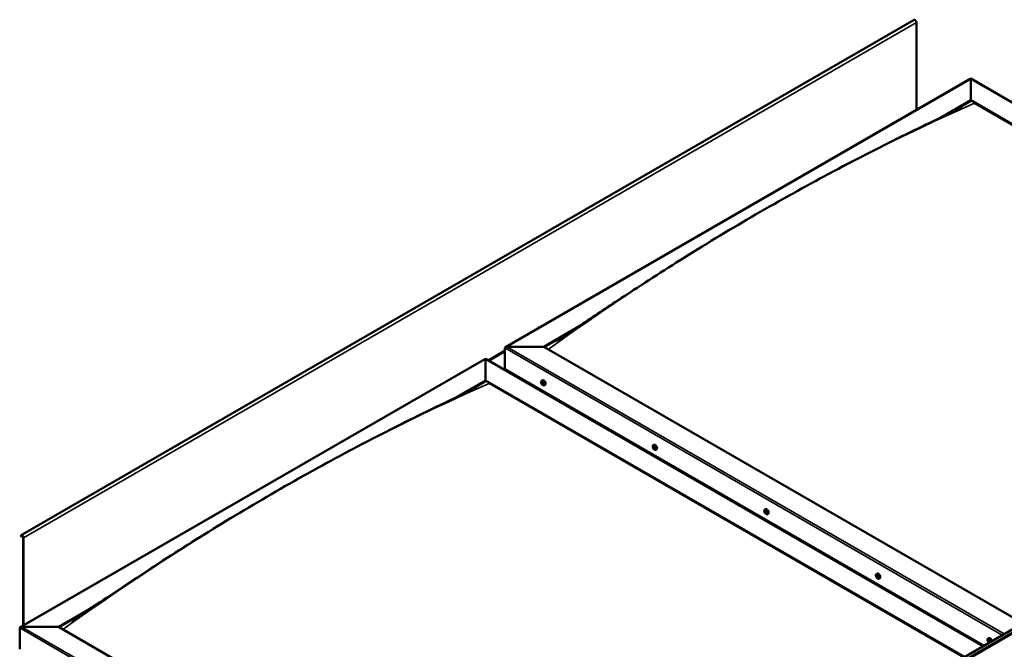
# Model space of a CAD drawing. Units: millimetres. Extents: x -6197 to 24233, y 3179 to 8837.
# Drawn here: x 9603 to 11397, y 4501 to 5648 of the extents above; entities that cross this region are included whole.
import ezdxf

# ---------------------------------------------------------------- set-up
doc = ezdxf.new("R2010")
doc.units = ezdxf.units.MM
doc.header["$LTSCALE"] = 25
doc.layers.add('Visible (ISO)', color=7, linetype='Continuous', lineweight=50)
doc.layers.add('Visible Narrow (ISO)', color=7, linetype='Continuous', lineweight=35)

msp = doc.modelspace()

# ---------------------------------------------------------------- linework, layer by layer
at = {"layer": 'Visible (ISO)'}
for p, q in [((11232.3, 5647.4), (9605.9, 4708.4)), ((11236.5, 5483.4), (11236.5, 5642.9)), ((10488, 5051.2), (11335.5, 5540.5)), ((11335.5, 5540.5), (11335.5, 5539.7)), ((11335.5, 5539.7), (11335.5, 5540.5)), ((11335.5, 5540.5), (12242.4, 5016.9)), ((11335.5, 5500.9), (11335.5, 5539.7)), ((11335.5, 5539.7), (11335.5, 5500.9)), ((11283.3, 5470.8), (11335.5, 5500.9)), ((11298.2, 5478.1), (11335.5, 5499.7)), ((11335.5, 5499.7), (11335.5, 5500.9)), ((11335.5, 5500.9), (11335.5, 5499.7)), ((11335.5, 5500.9), (12208.1, 4997.1)), ((11342.5, 5495.6), (12207, 4996.5)), ((11342.5, 5495.6), (12207, 4996.5)), ((10557.7, 5051.8), (10616.2, 5085.6)), ((10558.7, 5051.2), (10601.2, 5075.7)), ((10486.9, 5011), (10486.9, 5049.8)), ((10486.9, 5049.8), (10486.9, 5011)), ((10490.5, 5051.8), (10557.7, 5051.8)), ((10557.7, 5051.8), (10490.5, 5051.8)), ((11430.3, 4548), (10557.7, 5051.8)), ((10657.4, 4101.8), (12283.7, 5040.7)), ((9604.1, 4540.9), (10451.6, 5030.2)), ((10451.6, 5030.2), (10451.6, 5029.3)), ((10451.6, 5029.3), (10451.6, 5030.2)), ((10451.6, 5030.2), (11358.5, 4506.6)), ((10451.6, 4990.6), (10451.6, 5029.3)), ((10451.6, 5029.3), (10451.6, 4990.6)), ((12288.3, 5036.1), (10662, 4097.2)), ((10486.9, 5011), (11359.5, 4507.2)), ((10400.9, 4961.3), (10451.6, 4990.6)), ((10415, 4968.2), (10451.6, 4989.3)), ((10451.6, 4989.3), (10451.6, 4990.6)), ((10451.6, 4990.6), (10451.6, 4989.3)), ((10451.6, 4990.6), (11324.2, 4486.8)), ((10553.9, 4989.8), (10555.3, 4990.6)), ((10554.3, 4986.3), (10555.1, 4986.8)), ((10555.8, 4986.4), (10555.8, 4986.5)), ((10458.7, 4985.3), (11323.1, 4486.2)), ((11323.1, 4486.2), (10458.7, 4985.3)), ((10555, 4983.9), (10556.1, 4984.5)), ((10555.2, 4970.4), (10556.2, 4971)), ((10556.3, 4969.8), (10557.3, 4970.4)), ((10556.4, 4984), (10557, 4984.3)), ((10558.7, 4981.6), (10560, 4982.4)), ((10757.2, 4872.5), (10758.6, 4873.2)), ((10758.2, 4869.3), (10758.7, 4869.6)), ((10759.2, 4866.3), (10759.9, 4866.7)), ((10762, 4864.2), (10763.3, 4865)), ((10960.5, 4755.1), (10961.9, 4755.9)), ((10960.8, 4751.5), (10961.6, 4752)), ((10961.7, 4749.1), (10962.8, 4749.7)), ((10962.2, 4751.8), (10962.3, 4751.8)), ((10963.1, 4749.3), (10963.5, 4749.6)), ((10965.3, 4746.9), (10966.6, 4747.6)), ((9605.5, 4708.1), (9604.8, 4707.1)), ((9605.7, 4706), (9604.8, 4707.1)), ((9605.7, 4706), (9607.6, 4707)), ((9605.7, 4706), (9606.4, 4706.9)), ((9609.1, 4704.6), (9609.1, 4543.8)), ((9610.1, 4704), (9610.1, 4544.4)), ((11163.8, 4637.7), (11165.2, 4638.5)), ((11164.5, 4634.5), (11165.2, 4634.9)), ((11166, 4631.6), (11166.7, 4632)), ((11168.6, 4629.5), (11169.9, 4630.3)), ((9673.8, 4541.5), (9732.6, 4575.4)), ((9674.8, 4540.9), (9717.4, 4565.4)), ((9603.1, 4500.7), (9603.1, 4539.5)), ((9603.1, 4539.5), (9603.1, 4500.7)), ((9606.6, 4541.5), (9673.8, 4541.5)), ((9673.8, 4541.5), (9606.6, 4541.5)), ((10557.7, 4031.2), (9673.8, 4541.5)), ((11367.1, 4520.3), (11368.4, 4521.1)), ((11367.5, 4516.8), (11368.2, 4517.3)), ((11368.1, 4514.4), (11369.3, 4515.1)), ((11368.9, 4517), (11369, 4517)), ((11369.6, 4514.5), (11370.1, 4514.8))]:
    msp.add_line(p, q, dxfattribs=at)
for centre in [(10560.8, 4988.3), (10764.1, 4870.9), (10967.4, 4753.6), (11170.7, 4636.2), (11374, 4518.8)]:
    msp.add_arc(centre, 8, 204.1421, 215.8579, dxfattribs=at)
for centre, major_axis, start_param, end_param in [((11234, 5644.4), (-1.75, 3.03), 3.926991, 6.283185), ((10490.5, 5049.8), (3.54, 0), 1.570796, 3.141593), ((10490.5, 5049.8), (3.54, 0), 1.570796, 3.141593), ((10555.4, 4985.2), (-1.1, 1.91), 6.114047, 6.966662), ((10553.9, 4987), (0.394, -0.682), 5.726015, 7.354695), ((10554.7, 4986.8), (-0.225, 0.39), 0.229919, 1.071509), ((10555.4, 4985.2), (-1.1, 1.91), 5.066849, 5.919465), ((10554.7, 4986.8), (-0.225, 0.39), 4.678817, 5.520407), ((10555.2, 4986.6), (0.225, -0.39), 4.088649, 5.260299), ((10555.4, 4987.1), (0.394, -0.682), 4.678817, 6.307497), ((10557.7, 4986.5), (-2.37, 4.11), 3.141593, 6.283185), ((10556, 4986.1), (-0.225, 0.39), 5.465907, 6.307497), ((10554.1, 4985.9), (-0.225, 0.39), 5.726015, 6.567605), ((10554.1, 4985.9), (0.225, -0.39), 4.418709, 5.260299), ((10555.4, 4985.2), (-1.1, 1.91), 0.878059, 1.730675), ((10553.9, 4985), (0.394, -0.682), 0.490027, 2.118707), ((10554.7, 4984.3), (0.225, -0.39), 3.63162, 4.47321), ((10554.7, 4984.3), (0.225, -0.39), 5.465907, 6.307497), ((10555.4, 4985.2), (1.1, -1.91), 5.066849, 5.919465), ((10555.4, 4983.2), (-0.394, 0.682), 4.678817, 6.307497), ((10555, 4985.7), (0.394, -0.682), 0.490027, 2.118707), ((10555.9, 4984.9), (0.225, -0.39), 3.63162, 6.242867), ((10556, 4983.5), (0.225, -0.39), 4.678817, 5.520407), ((10556.5, 4983.9), (-0.394, 0.682), 4.908498, 6.283185), ((10555.4, 4985.2), (1.1, -1.91), 0.878059, 1.730675), ((10556, 4986.1), (-0.225, 0.39), 3.63162, 4.47321), ((10556.8, 4985.3), (-0.394, 0.682), 0.490027, 2.118707), ((10555.4, 4985.2), (1.1, -1.91), 6.114047, 6.966662), ((10556.8, 4983.3), (-0.394, 0.682), 5.726015, 7.354695), ((10556, 4983.5), (0.225, -0.39), 0.229919, 1.071509), ((10556.6, 4984.4), (-0.225, 0.39), 4.418709, 5.260299), ((10556.6, 4984.4), (0.225, -0.39), 5.726015, 6.567605), ((10758.7, 4867.8), (-1.1, 1.91), 0.389969, 1.242585), ((10757.5, 4869.1), (0.225, -0.39), 3.93062, 4.77221), ((10757.6, 4867.6), (-0.225, 0.39), 0.001937, 0.843528), ((10757, 4868.7), (0.394, -0.682), 0.001937, 1.630617), ((10758.7, 4867.8), (-1.1, 1.91), 5.625957, 6.478573), ((10757.5, 4869.1), (-0.225, 0.39), 5.237925, 6.079515), ((10757.6, 4867.6), (0.225, -0.39), 4.977817, 5.819408), ((10758.7, 4867.8), (-1.1, 1.91), 1.437167, 2.289783), ((10757.8, 4870), (0.394, -0.682), 5.237925, 6.866605), ((10757.8, 4866.5), (0.394, -0.682), 1.049135, 2.677815), ((10758.6, 4869.3), (-0.225, 0.39), 6.025015, 6.866605), ((10758.7, 4868.3), (-0.225, 0.39), 0.001937, 2.677815), ((10758.7, 4866.3), (0.225, -0.39), 4.190728, 5.032318), ((10758.1, 4869.4), (0.394, -0.682), 0.001937, 1.452821), ((10760.9, 4869.1), (-2.37, 4.11), 3.141593, 6.283185), ((10758.7, 4867.8), (1.1, -1.91), 1.437167, 2.289783), ((10758.6, 4869.3), (-0.225, 0.39), 4.190728, 5.032318), ((10759, 4867.2), (0.394, -0.682), 1.049135, 2.677815), ((10759.5, 4869.1), (-0.394, 0.682), 1.049135, 2.677815), ((10758.7, 4866.3), (0.225, -0.39), 6.025015, 6.866605), ((10758.7, 4867.8), (1.1, -1.91), 5.625957, 6.478573), ((10759.5, 4865.6), (-0.394, 0.682), 5.237925, 6.866605), ((10759.8, 4867), (0.225, -0.39), 4.190728, 5.288903), ((10759.7, 4867.9), (-0.225, 0.39), 4.977817, 5.819408), ((10759.8, 4866.4), (0.225, -0.39), 5.237925, 6.079515), ((10760.4, 4866.9), (-0.394, 0.682), 0.001937, 1.630617), ((10759.7, 4867.9), (0.225, -0.39), 0.001937, 0.843528), ((10759.8, 4866.4), (-0.225, 0.39), 3.93062, 4.77221), ((10758.7, 4867.8), (1.1, -1.91), 0.389969, 1.242585), ((10964.2, 4751.7), (-2.37, 4.11), 3.141593, 6.283185), ((10961.9, 4750.4), (-1.1, 1.91), 6.182817, 7.035432), ((10960.7, 4751.1), (-0.225, 0.39), 5.794785, 6.636375), ((10960.7, 4751.1), (0.225, -0.39), 4.487479, 5.32907), ((10961.9, 4750.4), (-1.1, 1.91), 0.946829, 1.799445), ((10960.4, 4752.2), (0.394, -0.682), 5.794785, 7.423465), ((10960.5, 4750.1), (0.394, -0.682), 0.558797, 2.187477), ((10961.2, 4752), (-0.225, 0.39), 0.298689, 1.140279), ((10961.4, 4749.4), (0.225, -0.39), 3.70039, 4.54198), ((10961.9, 4750.4), (-1.1, 1.91), 5.135619, 5.988235), ((10961.2, 4752), (-0.225, 0.39), 4.747587, 5.589177), ((10961.4, 4749.4), (0.225, -0.39), 5.534677, 6.376267), ((10961.9, 4750.4), (1.1, -1.91), 5.135619, 5.988235), ((10961.8, 4752.4), (0.394, -0.682), 4.747587, 6.376267), ((10961.8, 4751.7), (0.225, -0.39), 3.966694, 5.32907), ((10962.1, 4748.4), (-0.394, 0.682), 4.747587, 6.376267), ((10961.7, 4750.8), (0.394, -0.682), 0.558797, 2.187477), ((10962.5, 4750.1), (0.225, -0.39), 3.70039, 6.128729), ((10962.5, 4751.4), (-0.225, 0.39), 5.534677, 6.376267), ((10962.7, 4748.8), (0.225, -0.39), 4.747587, 5.589177), ((10961.9, 4750.4), (1.1, -1.91), 0.946829, 1.799445), ((10962.5, 4751.4), (-0.225, 0.39), 3.70039, 4.54198), ((10963.4, 4750.7), (-0.394, 0.682), 0.558797, 2.187477), ((10963.2, 4749.1), (-0.394, 0.682), 5.123337, 6.283185), ((10961.9, 4750.4), (1.1, -1.91), 6.182817, 7.035432), ((10963.5, 4748.7), (-0.394, 0.682), 5.794785, 7.423465), ((10962.7, 4748.8), (0.225, -0.39), 0.298689, 1.140279), ((10963.2, 4749.8), (-0.225, 0.39), 4.487479, 5.32907), ((10963.2, 4749.8), (0.225, -0.39), 5.794785, 6.636375), ((9607.7, 4705.4), (-1.75, 3.03), 3.926991, 6.544985), ((9607.7, 4705.4), (-1, 1.73), 3.926991, 6.544985), ((11165.2, 4633), (-1.1, 1.91), 0.54946, 1.402076), ((11164, 4634.2), (0.225, -0.39), 4.09011, 4.931701), ((11165.2, 4633), (-1.1, 1.91), 5.785448, 6.638063), ((11164, 4634.2), (-0.225, 0.39), 5.397416, 6.239006), ((11163.6, 4633.6), (0.394, -0.682), 0.161428, 1.790108), ((11164.3, 4632.6), (-0.225, 0.39), 0.161428, 1.003018), ((11164.1, 4635.2), (0.394, -0.682), 5.397416, 7.026096), ((11164.3, 4632.6), (0.225, -0.39), 5.137308, 5.978898), ((11165.2, 4633), (-1.1, 1.91), 1.596658, 2.449273), ((11164.7, 4631.5), (-0.394, 0.682), 4.350218, 5.978898), ((11165, 4634.6), (-0.225, 0.39), 6.184505, 7.026096), ((11164.7, 4634.3), (0.394, -0.682), 0.161428, 1.790108), ((11165.2, 4634.9), (0.225, -0.39), 4.722481, 4.931701), ((11165.2, 4633), (1.1, -1.91), 1.596658, 2.449273), ((11165, 4634.6), (-0.225, 0.39), 4.350218, 5.191808), ((11165.4, 4633.3), (-0.225, 0.39), 0.161428, 2.837305), ((11167.5, 4634.4), (-2.37, 4.11), 3.141593, 6.283185), ((11165.5, 4631.5), (0.225, -0.39), 4.350218, 5.191808), ((11165.8, 4634.6), (0.394, -0.682), 4.350218, 5.978898), ((11165.8, 4632.2), (-0.394, 0.682), 4.350218, 5.978898), ((11165.2, 4633), (1.1, -1.91), 5.785448, 6.638063), ((11165.5, 4631.5), (0.225, -0.39), 6.184505, 7.026096), ((11166.4, 4630.9), (-0.394, 0.682), 5.397416, 7.026096), ((11166.2, 4633.5), (-0.225, 0.39), 5.137308, 5.978898), ((11166.9, 4632.5), (-0.394, 0.682), 0.161428, 1.790108), ((11166.6, 4632.1), (0.225, -0.39), 4.350218, 4.991377), ((11166.4, 4631.9), (0.225, -0.39), 5.397416, 6.239006), ((11165.2, 4633), (1.1, -1.91), 0.54946, 1.402076), ((11166.2, 4633.5), (0.225, -0.39), 0.161428, 1.003018), ((11166.4, 4631.9), (-0.225, 0.39), 4.09011, 4.931701), ((9606.6, 4539.5), (3.54, 0), 1.570796, 3.141593), ((9606.6, 4539.5), (3.54, 0), 1.570796, 3.141593), ((11370.8, 4517), (-2.37, 4.11), 4.064625, 6.283185), ((11368.5, 4515.7), (-1.1, 1.91), 6.114047, 6.966662), ((11367.3, 4516.4), (-0.225, 0.39), 5.726015, 6.567605), ((11367.3, 4516.4), (0.225, -0.39), 4.418709, 5.260299), ((11368.5, 4515.7), (-1.1, 1.91), 0.878059, 1.730675), ((11367.1, 4517.5), (0.394, -0.682), 5.726015, 7.354695), ((11367.1, 4515.6), (0.394, -0.682), 0.490027, 2.118707), ((11367.9, 4517.3), (-0.225, 0.39), 0.229919, 1.071509), ((11367.9, 4514.8), (0.225, -0.39), 3.63162, 4.47321), ((11368.5, 4515.7), (-1.1, 1.91), 5.066849, 5.919465), ((11367.9, 4517.3), (-0.225, 0.39), 4.678817, 5.520407), ((11367.9, 4514.8), (0.225, -0.39), 5.465907, 6.307497), ((11368.5, 4515.7), (1.1, -1.91), 5.066849, 5.919465), ((11368.5, 4517.6), (0.394, -0.682), 4.678817, 6.307497), ((11368.4, 4517.1), (0.225, -0.39), 4.088649, 5.260299), ((11368.5, 4513.7), (-0.394, 0.682), 4.678817, 6.307497), ((11368.2, 4516.2), (0.394, -0.682), 0.490027, 2.118707), ((11369, 4515.4), (0.225, -0.39), 3.63162, 6.242867), ((11369.2, 4516.6), (-0.225, 0.39), 5.465907, 6.307497), ((11369.2, 4514), (0.225, -0.39), 4.678817, 5.520407), ((11369.7, 4514.4), (-0.394, 0.682), 4.908498, 6.283185), ((11368.5, 4515.7), (1.1, -1.91), 0.878059, 1.730675), ((11369.2, 4516.6), (-0.225, 0.39), 3.63162, 4.47321), ((11370, 4515.8), (-0.394, 0.682), 0.490027, 2.118707), ((11368.5, 4515.7), (1.1, -1.91), 6.114047, 6.966662), ((11370, 4513.8), (-0.394, 0.682), 5.726015, 7.354695), ((11369.2, 4514), (0.225, -0.39), 0.229919, 1.071509), ((11369.8, 4514.9), (-0.225, 0.39), 4.418709, 5.260299), ((11369.8, 4514.9), (0.225, -0.39), 5.726015, 6.567605)]:
    msp.add_ellipse(centre, major_axis=major_axis, ratio=0.57735, start_param=start_param, end_param=end_param, dxfattribs=at)
for points, knots in [([(10581.2, 5062.9), (10581.2, 5062.9), (10581.2, 5062.9), (10581.2, 5062.9), (10581.2, 5062.9), (10581.2, 5062.9), (10581.2, 5062.9), (10581.2, 5062.9), (10581.2, 5062.9), (10581.3, 5063), (10581.3, 5063), (10581.5, 5063.1), (10581.6, 5063.2), (10582.2, 5063.5), (10582.7, 5063.8), (10584.1, 5064.7), (10585, 5065.3), (10588.8, 5067.7), (10591.6, 5069.5), (10602.8, 5076.7), (10611, 5082.2), (10643.8, 5103.9), (10668, 5120.2), (10730.4, 5161.3), (10768.3, 5185.9), (10849.3, 5236.7), (10892.3, 5262.8), (10980, 5313.9), (11024.7, 5338.9), (11114, 5386.9), (11158.7, 5409.9), (11240.8, 5450.5), (11279.7, 5468.4), (11314.2, 5486.3)], [104.835072, 104.835072, 104.835072, 104.835072, 104.838487, 104.838487, 104.841213, 104.841213, 104.843942, 104.843942, 104.84948, 104.84948, 104.860489, 104.860489, 104.904423, 104.904423, 105.07808, 105.07808, 105.455529, 105.455529, 106.58752, 106.58752, 109.983079, 109.983079, 120.169959, 120.169959, 136.241736, 136.241736, 154.471662, 154.471662, 173.425015, 173.425015, 192.447606, 192.447606, 208.677191, 208.677191, 208.677191, 208.677191]), ([(11314.2, 5486.3), (11315.2, 5486.8), (11316.1, 5487.2), (11317.3, 5487.9), (11317.6, 5488), (11317.9, 5488.2), (11317.9, 5488.2), (11317.9, 5488.2), (11317.9, 5488.2), (11317.9, 5488.2), (11317.9, 5488.2), (11317.9, 5488.2)], [0, 0, 0, 0, 0.432246, 0.432246, 0.5946375, 0.5946375, 0.6187639, 0.6187639, 0.6241813, 0.6241813, 0.6258084, 0.6258084, 0.6258084, 0.6258084]), ([(10553.5, 4985), (10553.3, 4985.4), (10553.2, 4985.8), (10553, 4986.6), (10552.9, 4987), (10552.9, 4987.7), (10552.9, 4988.1), (10553.1, 4988.7), (10553.2, 4989), (10553.5, 4989.5), (10553.7, 4989.7), (10553.9, 4989.8)], [0.956637, 0.956637, 0.956637, 0.956637, 1.235622, 1.235622, 1.514608, 1.514608, 1.793593, 1.793593, 2.072579, 2.072579, 2.351564, 2.351564, 2.351564, 2.351564]), ([(10554.5, 4987.1), (10554.5, 4987.2), (10554.5, 4987.2), (10554.6, 4987.2), (10554.6, 4987.2), (10554.7, 4987.2), (10554.7, 4987.2), (10554.7, 4987.2)], [0.17438702, 0.17438702, 0.17438702, 0.17438702, 0.18896797, 0.18896797, 0.20586323, 0.20586323, 0.21737851, 0.21737851, 0.21737851, 0.21737851]), ([(10556, 4986.4), (10556.1, 4986.4), (10556.1, 4986.4), (10556.2, 4986.3), (10556.2, 4986.3), (10556.2, 4986.2), (10556.3, 4986.1), (10556.3, 4986.1)], [0.17438702, 0.17438702, 0.17438702, 0.17438702, 0.18896797, 0.18896797, 0.20586323, 0.20586323, 0.21737851, 0.21737851, 0.21737851, 0.21737851]), ([(9710.1, 4560.7), (9727.8, 4572.2), (9745.1, 4583.8), (9791.3, 4614.6), (9820.1, 4633.7), (9889.5, 4678.9), (9930.2, 4704.6), (10014.9, 4756.3), (10058.9, 4782.2), (10147.6, 4832.4), (10192.4, 4856.7), (10281.5, 4903), (10326, 4925), (10389.9, 4956), (10410.4, 4965.7), (10430.6, 4976.1), (10431.8, 4976.7), (10433.2, 4977.4), (10433.4, 4977.5), (10433.7, 4977.7), (10433.9, 4977.8), (10434, 4977.9), (10434, 4977.9), (10434, 4977.9), (10434, 4977.9), (10434, 4977.9)], [0, 0, 0, 0, 7.210211, 7.210211, 19.332547, 19.332547, 36.561117, 36.561117, 55.216735, 55.216735, 74.232903, 74.232903, 93.194558, 93.194558, 101.999736, 101.999736, 102.56771, 102.56771, 102.674209, 102.674209, 102.764672, 102.764672, 102.775987, 102.775987, 102.779862, 102.779862, 102.779862, 102.779862]), ([(10553.8, 4985.9), (10553.8, 4985.9), (10553.8, 4986), (10553.8, 4986.1), (10553.8, 4986.1), (10553.8, 4986.2), (10553.8, 4986.2), (10553.8, 4986.2)], [0.17438702, 0.17438702, 0.17438702, 0.17438702, 0.18896797, 0.18896797, 0.20586323, 0.20586323, 0.21737852, 0.21737852, 0.21737852, 0.21737852]), ([(10558.7, 4981.6), (10558.5, 4981.5), (10558.2, 4981.4), (10557.6, 4981.3), (10557.3, 4981.4), (10556.7, 4981.6), (10556.4, 4981.7), (10555.7, 4982.1), (10555.4, 4982.4), (10554.8, 4982.9), (10554.6, 4983.3), (10554.3, 4983.6)], [5.493157, 5.493157, 5.493157, 5.493157, 5.772143, 5.772143, 6.051128, 6.051128, 6.330114, 6.330114, 6.609099, 6.609099, 6.888085, 6.888085, 6.888085, 6.888085]), ([(10554.7, 4983.9), (10554.7, 4983.9), (10554.6, 4984), (10554.6, 4984), (10554.5, 4984.1), (10554.5, 4984.2), (10554.5, 4984.2), (10554.4, 4984.2)], [0.17438702, 0.17438702, 0.17438702, 0.17438702, 0.18896797, 0.18896797, 0.20586323, 0.20586323, 0.21737852, 0.21737852, 0.21737852, 0.21737852]), ([(10556.3, 4983.2), (10556.2, 4983.1), (10556.2, 4983.1), (10556.2, 4983.1), (10556.1, 4983.1), (10556.1, 4983.1), (10556, 4983.1), (10556, 4983.1)], [0.17438702, 0.17438702, 0.17438702, 0.17438702, 0.18896797, 0.18896797, 0.20586323, 0.20586323, 0.21737852, 0.21737852, 0.21737852, 0.21737852]), ([(10556.9, 4984.4), (10556.9, 4984.4), (10556.9, 4984.3), (10557, 4984.2), (10557, 4984.2), (10556.9, 4984.1), (10556.9, 4984.1), (10556.9, 4984.1)], [0.17438702, 0.17438702, 0.17438702, 0.17438702, 0.18896797, 0.18896797, 0.20586323, 0.20586323, 0.21737852, 0.21737852, 0.21737852, 0.21737852]), ([(10756.8, 4867.7), (10756.6, 4868), (10756.5, 4868.4), (10756.3, 4869.2), (10756.2, 4869.6), (10756.2, 4870.4), (10756.2, 4870.7), (10756.4, 4871.4), (10756.5, 4871.6), (10756.8, 4872.1), (10757, 4872.3), (10757.2, 4872.5)], [1.515745, 1.515745, 1.515745, 1.515745, 1.79473, 1.79473, 2.073716, 2.073716, 2.352701, 2.352701, 2.631687, 2.631687, 2.910672, 2.910672, 2.910672, 2.910672]), ([(10757.2, 4869.3), (10757.2, 4869.4), (10757.2, 4869.4), (10757.3, 4869.5), (10757.3, 4869.5), (10757.3, 4869.5), (10757.3, 4869.5), (10757.4, 4869.5)], [0.17438702, 0.17438702, 0.17438702, 0.17438702, 0.18896797, 0.18896797, 0.20586323, 0.20586323, 0.21737851, 0.21737851, 0.21737851, 0.21737851]), ([(10757.4, 4867.4), (10757.4, 4867.5), (10757.4, 4867.5), (10757.3, 4867.6), (10757.3, 4867.7), (10757.3, 4867.7), (10757.3, 4867.8), (10757.3, 4867.8)], [0.17438702, 0.17438702, 0.17438702, 0.17438702, 0.18896797, 0.18896797, 0.20586323, 0.20586323, 0.21737852, 0.21737852, 0.21737852, 0.21737852]), ([(10762, 4864.2), (10761.7, 4864.1), (10761.5, 4864), (10760.9, 4864), (10760.6, 4864), (10760, 4864.2), (10759.6, 4864.4), (10759, 4864.8), (10758.7, 4865), (10758.1, 4865.6), (10757.9, 4865.9), (10757.6, 4866.2)], [6.052265, 6.052265, 6.052265, 6.052265, 6.331251, 6.331251, 6.610236, 6.610236, 6.889222, 6.889222, 7.168207, 7.168207, 7.447193, 7.447193, 7.447193, 7.447193]), ([(10758.5, 4869.7), (10758.5, 4869.7), (10758.5, 4869.7), (10758.6, 4869.7), (10758.6, 4869.6), (10758.7, 4869.6), (10758.7, 4869.6), (10758.8, 4869.5)], [0.17438702, 0.17438702, 0.17438702, 0.17438702, 0.18896797, 0.18896797, 0.20586323, 0.20586323, 0.21737851, 0.21737851, 0.21737851, 0.21737851]), ([(10758.9, 4865.9), (10758.8, 4865.9), (10758.8, 4865.9), (10758.7, 4865.9), (10758.7, 4865.9), (10758.6, 4866), (10758.6, 4866), (10758.5, 4866.1)], [0.17438702, 0.17438702, 0.17438702, 0.17438702, 0.18896797, 0.18896797, 0.20586323, 0.20586323, 0.21737852, 0.21737852, 0.21737852, 0.21737852]), ([(10759.9, 4868.2), (10759.9, 4868.1), (10760, 4868.1), (10760, 4868), (10760, 4867.9), (10760.1, 4867.8), (10760.1, 4867.8), (10760.1, 4867.8)], [0.17438702, 0.17438702, 0.17438702, 0.17438702, 0.18896797, 0.18896797, 0.20586323, 0.20586323, 0.21737852, 0.21737852, 0.21737852, 0.21737852]), ([(10760.1, 4866.3), (10760.1, 4866.2), (10760.1, 4866.2), (10760.1, 4866.1), (10760, 4866.1), (10760, 4866.1), (10760, 4866), (10759.9, 4866)], [0.17438702, 0.17438702, 0.17438702, 0.17438702, 0.18896797, 0.18896797, 0.20586323, 0.20586323, 0.21737852, 0.21737852, 0.21737852, 0.21737852]), ([(10960.1, 4750.3), (10959.9, 4750.7), (10959.8, 4751.1), (10959.6, 4751.9), (10959.5, 4752.3), (10959.5, 4753), (10959.5, 4753.3), (10959.6, 4754), (10959.8, 4754.3), (10960.1, 4754.7), (10960.3, 4754.9), (10960.5, 4755.1)], [1.025407, 1.025407, 1.025407, 1.025407, 1.304392, 1.304392, 1.583378, 1.583378, 1.862363, 1.862363, 2.141349, 2.141349, 2.420334, 2.420334, 2.420334, 2.420334]), ([(10960.4, 4751), (10960.4, 4751.1), (10960.4, 4751.1), (10960.4, 4751.2), (10960.4, 4751.3), (10960.4, 4751.3), (10960.4, 4751.4), (10960.4, 4751.4)], [0.17438702, 0.17438702, 0.17438702, 0.17438702, 0.18896797, 0.18896797, 0.20586323, 0.20586323, 0.21737852, 0.21737852, 0.21737852, 0.21737852]), ([(10965.3, 4746.9), (10965, 4746.7), (10964.8, 4746.6), (10964.2, 4746.6), (10963.9, 4746.6), (10963.3, 4746.8), (10962.9, 4747), (10962.3, 4747.4), (10962, 4747.6), (10961.4, 4748.2), (10961.2, 4748.5), (10960.9, 4748.9)], [5.561927, 5.561927, 5.561927, 5.561927, 5.840913, 5.840913, 6.119898, 6.119898, 6.398884, 6.398884, 6.677869, 6.677869, 6.956855, 6.956855, 6.956855, 6.956855]), ([(10961, 4752.4), (10961, 4752.4), (10961, 4752.4), (10961.1, 4752.5), (10961.1, 4752.5), (10961.2, 4752.5), (10961.2, 4752.4), (10961.2, 4752.4)], [0.17438702, 0.17438702, 0.17438702, 0.17438702, 0.18896797, 0.18896797, 0.20586323, 0.20586323, 0.21737851, 0.21737851, 0.21737851, 0.21737851]), ([(10961.4, 4749.1), (10961.4, 4749.1), (10961.3, 4749.1), (10961.3, 4749.2), (10961.2, 4749.2), (10961.2, 4749.3), (10961.1, 4749.3), (10961.1, 4749.4)], [0.17438702, 0.17438702, 0.17438702, 0.17438702, 0.18896797, 0.18896797, 0.20586323, 0.20586323, 0.21737852, 0.21737852, 0.21737852, 0.21737852]), ([(10962.5, 4751.8), (10962.5, 4751.8), (10962.6, 4751.7), (10962.7, 4751.7), (10962.7, 4751.6), (10962.7, 4751.5), (10962.8, 4751.5), (10962.8, 4751.5)], [0.17438702, 0.17438702, 0.17438702, 0.17438702, 0.18896797, 0.18896797, 0.20586323, 0.20586323, 0.21737851, 0.21737851, 0.21737851, 0.21737851]), ([(10962.9, 4748.5), (10962.9, 4748.4), (10962.9, 4748.4), (10962.8, 4748.4), (10962.8, 4748.4), (10962.7, 4748.4), (10962.7, 4748.4), (10962.7, 4748.4)], [0.17438702, 0.17438702, 0.17438702, 0.17438702, 0.18896797, 0.18896797, 0.20586323, 0.20586323, 0.21737852, 0.21737852, 0.21737852, 0.21737852]), ([(10963.5, 4749.8), (10963.5, 4749.8), (10963.5, 4749.7), (10963.5, 4749.6), (10963.5, 4749.6), (10963.5, 4749.5), (10963.5, 4749.5), (10963.5, 4749.5)], [0.17438702, 0.17438702, 0.17438702, 0.17438702, 0.18896797, 0.18896797, 0.20586323, 0.20586323, 0.21737852, 0.21737852, 0.21737852, 0.21737852]), ([(11163.4, 4632.9), (11163.2, 4633.3), (11163.1, 4633.7), (11162.9, 4634.5), (11162.8, 4634.9), (11162.8, 4635.6), (11162.8, 4636), (11162.9, 4636.6), (11163.1, 4636.9), (11163.4, 4637.4), (11163.6, 4637.6), (11163.8, 4637.7)], [1.675235, 1.675235, 1.675235, 1.675235, 1.954221, 1.954221, 2.233206, 2.233206, 2.512192, 2.512192, 2.791178, 2.791178, 3.070163, 3.070163, 3.070163, 3.070163]), ([(11163.7, 4634.3), (11163.7, 4634.4), (11163.7, 4634.4), (11163.7, 4634.5), (11163.8, 4634.6), (11163.8, 4634.6), (11163.8, 4634.6), (11163.8, 4634.6)], [0.17438702, 0.17438702, 0.17438702, 0.17438702, 0.18896797, 0.18896797, 0.20586323, 0.20586323, 0.21737851, 0.21737851, 0.21737851, 0.21737851]), ([(11164.2, 4632.4), (11164.1, 4632.4), (11164.1, 4632.4), (11164.1, 4632.5), (11164, 4632.6), (11164, 4632.7), (11164, 4632.7), (11164, 4632.7)], [0.17438702, 0.17438702, 0.17438702, 0.17438702, 0.18896797, 0.18896797, 0.20586323, 0.20586323, 0.21737852, 0.21737852, 0.21737852, 0.21737852]), ([(11168.6, 4629.5), (11168.3, 4629.3), (11168.1, 4629.3), (11167.5, 4629.2), (11167.2, 4629.3), (11166.6, 4629.5), (11166.2, 4629.6), (11165.6, 4630), (11165.3, 4630.3), (11164.7, 4630.8), (11164.4, 4631.1), (11164.2, 4631.5)], [6.211756, 6.211756, 6.211756, 6.211756, 6.490741, 6.490741, 6.769727, 6.769727, 7.048712, 7.048712, 7.327698, 7.327698, 7.606683, 7.606683, 7.606683, 7.606683]), ([(11164.8, 4635), (11164.8, 4635), (11164.9, 4635), (11164.9, 4635), (11165, 4635), (11165, 4635), (11165.1, 4634.9), (11165.1, 4634.9)], [0.17438702, 0.17438702, 0.17438702, 0.17438702, 0.18896797, 0.18896797, 0.20586323, 0.20586323, 0.21737851, 0.21737851, 0.21737851, 0.21737851]), ([(11165.7, 4631.1), (11165.7, 4631.1), (11165.6, 4631.1), (11165.6, 4631.1), (11165.5, 4631.1), (11165.4, 4631.1), (11165.4, 4631.1), (11165.4, 4631.2)], [0.17438702, 0.17438702, 0.17438702, 0.17438702, 0.18896797, 0.18896797, 0.20586323, 0.20586323, 0.21737852, 0.21737852, 0.21737852, 0.21737852]), ([(11166.3, 4633.7), (11166.4, 4633.7), (11166.4, 4633.7), (11166.4, 4633.6), (11166.5, 4633.5), (11166.5, 4633.4), (11166.5, 4633.4), (11166.5, 4633.4)], [0.17438702, 0.17438702, 0.17438702, 0.17438702, 0.18896797, 0.18896797, 0.20586323, 0.20586323, 0.21737852, 0.21737852, 0.21737852, 0.21737852]), ([(11166.8, 4631.7), (11166.8, 4631.7), (11166.8, 4631.7), (11166.8, 4631.6), (11166.7, 4631.5), (11166.7, 4631.5), (11166.7, 4631.5), (11166.7, 4631.5)], [0.17438702, 0.17438702, 0.17438702, 0.17438702, 0.18896797, 0.18896797, 0.20586323, 0.20586323, 0.21737852, 0.21737852, 0.21737852, 0.21737852]), ([(9697.3, 4552.6), (9697.3, 4552.6), (9697.3, 4552.6), (9697.3, 4552.6), (9697.3, 4552.6), (9697.3, 4552.6), (9697.3, 4552.6), (9697.3, 4552.6), (9697.3, 4552.6), (9697.3, 4552.6), (9697.3, 4552.6), (9697.4, 4552.6), (9697.4, 4552.6), (9697.5, 4552.7), (9697.5, 4552.7), (9698.1, 4553.1), (9698.6, 4553.4), (9700, 4554.3), (9700.9, 4554.8), (9704.6, 4557.2), (9707.4, 4558.9), (9710.1, 4560.7)], [206.987623, 206.987623, 206.987623, 206.987623, 206.987746, 206.987746, 206.990577, 206.990577, 206.993419, 206.993419, 206.996267, 206.996267, 206.999106, 206.999106, 207.004818, 207.004818, 207.027972, 207.027972, 207.211389, 207.211389, 207.572024, 207.572024, 208.676728, 208.676728, 208.676728, 208.676728]), ([(11366.7, 4515.5), (11366.5, 4515.9), (11366.4, 4516.3), (11366.2, 4517.1), (11366.1, 4517.5), (11366.1, 4518.3), (11366.1, 4518.6), (11366.2, 4519.2), (11366.3, 4519.5), (11366.7, 4520), (11366.9, 4520.2), (11367.1, 4520.3)], [0.956637, 0.956637, 0.956637, 0.956637, 1.235622, 1.235622, 1.514608, 1.514608, 1.793593, 1.793593, 2.072579, 2.072579, 2.351564, 2.351564, 2.351564, 2.351564]), ([(11367, 4516.4), (11367, 4516.5), (11367, 4516.5), (11366.9, 4516.6), (11367, 4516.6), (11367, 4516.7), (11367, 4516.7), (11367, 4516.8)], [0.17438702, 0.17438702, 0.17438702, 0.17438702, 0.18896797, 0.18896797, 0.20586323, 0.20586323, 0.21737852, 0.21737852, 0.21737852, 0.21737852]), ([(11369, 4512.6), (11368.7, 4512.8), (11368.5, 4513), (11368, 4513.5), (11367.7, 4513.8), (11367.5, 4514.1)], [6.4053692, 6.4053692, 6.4053692, 6.4053692, 6.6090991, 6.6090991, 6.8880846, 6.8880846, 6.8880846, 6.8880846]), ([(11367.6, 4517.7), (11367.7, 4517.7), (11367.7, 4517.7), (11367.7, 4517.7), (11367.8, 4517.7), (11367.8, 4517.7), (11367.9, 4517.7), (11367.9, 4517.7)], [0.17438702, 0.17438702, 0.17438702, 0.17438702, 0.18896797, 0.18896797, 0.20586323, 0.20586323, 0.21737851, 0.21737851, 0.21737851, 0.21737851]), ([(11367.9, 4514.4), (11367.9, 4514.4), (11367.8, 4514.5), (11367.7, 4514.5), (11367.7, 4514.6), (11367.7, 4514.7), (11367.6, 4514.7), (11367.6, 4514.7)], [0.17438702, 0.17438702, 0.17438702, 0.17438702, 0.18896797, 0.18896797, 0.20586323, 0.20586323, 0.21737852, 0.21737852, 0.21737852, 0.21737852]), ([(11369.2, 4516.9), (11369.2, 4516.9), (11369.3, 4516.9), (11369.3, 4516.8), (11369.4, 4516.8), (11369.4, 4516.7), (11369.4, 4516.6), (11369.4, 4516.6)], [0.17438702, 0.17438702, 0.17438702, 0.17438702, 0.18896797, 0.18896797, 0.20586323, 0.20586323, 0.21737851, 0.21737851, 0.21737851, 0.21737851]), ([(11369.4, 4513.7), (11369.4, 4513.7), (11369.4, 4513.6), (11369.3, 4513.6), (11369.3, 4513.6), (11369.2, 4513.6), (11369.2, 4513.6), (11369.2, 4513.7)], [0.17438702, 0.17438702, 0.17438702, 0.17438702, 0.18896797, 0.18896797, 0.20586323, 0.20586323, 0.21737852, 0.21737852, 0.21737852, 0.21737852]), ([(11370.1, 4514.9), (11370.1, 4514.9), (11370.1, 4514.9), (11370.1, 4514.8), (11370.1, 4514.7), (11370.1, 4514.6), (11370.1, 4514.6), (11370.1, 4514.6)], [0.17438702, 0.17438702, 0.17438702, 0.17438702, 0.18896797, 0.18896797, 0.20586323, 0.20586323, 0.21737852, 0.21737852, 0.21737852, 0.21737852])]:
    msp.add_open_spline(points, degree=3, knots=knots, dxfattribs=at)
at = {"layer": 'Visible Narrow (ISO)'}
for p, q in [((11236.5, 5642.9), (9610.1, 4704)), ((11335.5, 5539.7), (10490.5, 5051.8)), ((12241.7, 5016.5), (11335.5, 5539.7)), ((10455.9, 5027.7), (10486.9, 5045.7)), ((10486.9, 5042.4), (10458.7, 5026.1)), ((11393.1, 4526.6), (10486.9, 5049.8)), ((10490.5, 5051.8), (11396.7, 4528.6)), ((10451.6, 5029.3), (9606.6, 4541.5)), ((11357.8, 4506.2), (10451.6, 5029.3)), ((12287.6, 5037.9), (10661.3, 4098.9)), ((10554.4, 4986.9), (10554.8, 4987.1)), ((10555.8, 4986.4), (10555.8, 4986.5)), ((10554, 4985.6), (10555.2, 4986.2)), ((10554.4, 4984.5), (10555.6, 4985.2)), ((10555.8, 4983.4), (10556.3, 4983.7)), ((10556.7, 4984), (10556.9, 4984.2)), ((10757.3, 4869), (10757.9, 4869.3)), ((10757.3, 4868), (10758.5, 4868.7)), ((10757.7, 4867.2), (10758.8, 4867.9)), ((10758.3, 4869.5), (10758.6, 4869.7)), ((10758.4, 4866.4), (10759.5, 4867)), ((10759.7, 4866.1), (10760.1, 4866.4)), ((10960.6, 4750.7), (10961.8, 4751.4)), ((10960.9, 4752.1), (10961.4, 4752.3)), ((10961.1, 4749.7), (10962.2, 4750.3)), ((10962.3, 4751.8), (10962.3, 4751.8)), ((10962.4, 4748.6), (10962.9, 4748.9)), ((10963.3, 4749.4), (10963.5, 4749.5)), ((9606.4, 4706.9), (9605.5, 4708.1)), ((9606.9, 4707.2), (9606.4, 4706.9)), ((9610.1, 4704), (9609.1, 4704.6)), ((11163.9, 4634), (11165, 4634.7)), ((11164, 4633), (11165.2, 4633.7)), ((11164.4, 4632.2), (11165.6, 4632.9)), ((11164.7, 4634.8), (11165, 4635)), ((11165.2, 4631.5), (11166.3, 4632.1)), ((11166.4, 4631.5), (11166.8, 4631.7)), ((10557.7, 3988.3), (9603.1, 4539.5)), ((9606.6, 4541.5), (10557.7, 3992.4)), ((11367.2, 4516.1), (11368.3, 4516.8)), ((11367.6, 4517.4), (11368, 4517.6)), ((11367.6, 4515.1), (11368.7, 4515.7)), ((11368.9, 4517), (11369, 4517)), ((11368.9, 4513.9), (11369.4, 4514.2)), ((11369.9, 4514.5), (11370.1, 4514.7))]:
    msp.add_line(p, q, dxfattribs=at)
for centre, major_axis, start_param, end_param in [((10953.6, 1542.2), (2299.9, 3983.6), 0.665542, 0.904961), ((10556.2, 4985.6), (-2.33, 4.04), 1.746665, 7.678113), ((10556.3, 4985.7), (-2.38, 4.11), 3.141593, 6.283185), ((10069.7, 1031.9), (-2299.9, -3983.6), 3.807135, 4.046554), ((10759.5, 4868.3), (-2.33, 4.04), 1.746665, 7.678113), ((10759.6, 4868.3), (-2.38, 4.11), 3.141593, 6.283185), ((10962.8, 4750.9), (-2.33, 4.04), 1.746665, 7.678113), ((10962.9, 4751), (-2.37, 4.11), 3.141593, 6.283185), ((11166.1, 4633.5), (-2.33, 4.04), 1.746665, 7.678113), ((11166.2, 4633.6), (-2.38, 4.11), 3.141593, 6.283185), ((11369.4, 4516.2), (-2.33, 4.04), 4.051043, 7.678113), ((11369.5, 4516.2), (-2.37, 4.11), 4.064625, 6.283185), ((11369.4, 4516.2), (-2.33, 4.04), 1.746665, 2.232143)]:
    msp.add_ellipse(centre, major_axis=major_axis, ratio=0.57735, start_param=start_param, end_param=end_param, dxfattribs=at)

doc.saveas('drawing.dxf')
